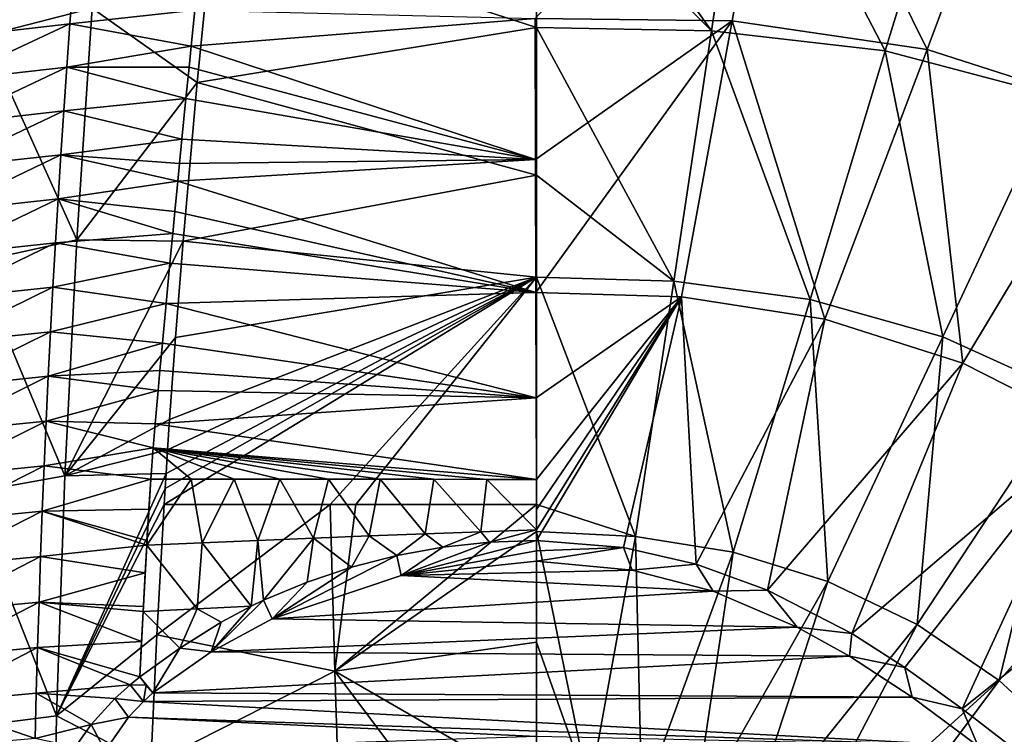
# Model space of a CAD drawing. Units: millimetres. Extents: x -195 to 265, y -250 to 250.
# Drawn here: x -45 to 40, y 40 to 102 of the extents above; entities that cross this region are included whole.
import ezdxf

# ---------------------------------------------------------------- set-up
doc = ezdxf.new("R2010")
doc.units = ezdxf.units.MM
doc.header["$LTSCALE"] = 65.185185
for name, color, linetype in [('153', 7, 'CONTINUOUS'), ('154', 7, 'CONTINUOUS'), ('156', 7, 'CONTINUOUS'), ('161', 7, 'CONTINUOUS'), ('163', 7, 'CONTINUOUS'), ('190', 7, 'CONTINUOUS'), ('191', 7, 'CONTINUOUS'), ('194', 7, 'CONTINUOUS'), ('3', 7, 'CONTINUOUS'), ('44', 7, 'CONTINUOUS'), ('45', 7, 'CONTINUOUS'), ('5', 7, 'CONTINUOUS')]:
    doc.layers.add(name, color=color, linetype=linetype)

msp = doc.modelspace()

# ---------------------------------------------------------------- linework, layer by layer
at = {"layer": '153', "linetype": 'Continuous'}
for points in [[(-29.762, 99.514, -45.302), (-29.442, 102.625, -44.256), (-0.12, 101.905, -46.033), (-29.762, 99.514, -45.302)], [(-0.09, 89.728, -49.977), (-29.762, 99.514, -45.302), (-0.12, 101.905, -46.033), (-0.09, 89.728, -49.977)], [(-29.947, 97.693, -45.897), (-29.762, 99.514, -45.302), (-0.09, 89.728, -49.977), (-29.947, 97.693, -45.897)], [(-30.218, 95.007, -46.751), (-29.947, 97.693, -45.897), (-0.09, 89.728, -49.977), (-30.218, 95.007, -46.751)], [(-30.569, 91.479, -47.831), (-30.218, 95.007, -46.751), (-0.09, 89.728, -49.977), (-30.569, 91.479, -47.831)], [(-30.774, 89.396, -48.447), (-30.569, 91.479, -47.831), (-0.09, 89.728, -49.977), (-30.774, 89.396, -48.447)], [(-30.922, 87.862, -48.89), (-30.774, 89.396, -48.447), (-0.09, 89.728, -49.977), (-30.922, 87.862, -48.89)], [(-0.058, 78.269, -53.17), (-30.922, 87.862, -48.89), (-0.09, 89.728, -49.977), (-0.058, 78.269, -53.17)], [(-31.175, 85.256, -49.622), (-30.922, 87.862, -48.89), (-0.058, 78.269, -53.17), (-31.175, 85.256, -49.622)], [(-31.357, 83.353, -50.141), (-31.175, 85.256, -49.622), (-0.058, 78.269, -53.17), (-31.357, 83.353, -50.141)], [(-31.598, 80.81, -50.815), (-31.357, 83.353, -50.141), (-0.058, 78.269, -53.17), (-31.598, 80.81, -50.815)], [(-31.924, 77.323, -51.701), (-31.598, 80.81, -50.815), (-0.058, 78.269, -53.17), (-31.924, 77.323, -51.701)], [(-0.03, 69.186, -55.356), (-31.924, 77.323, -51.701), (-0.058, 78.269, -53.17), (-0.03, 69.186, -55.356)], [(-32.238, 73.915, -52.526), (-31.924, 77.323, -51.701), (-0.03, 69.186, -55.356), (-32.238, 73.915, -52.526)], [(-32.455, 71.543, -53.075), (-32.238, 73.915, -52.526), (-0.03, 69.186, -55.356), (-32.455, 71.543, -53.075)], [(-32.61, 69.822, -53.462), (-32.455, 71.543, -53.075), (-0.03, 69.186, -55.356), (-32.61, 69.822, -53.462)], [(-32.868, 66.948, -54.084), (-32.61, 69.822, -53.462), (-0.03, 69.186, -55.356), (-32.868, 66.948, -54.084)], [(-0.007, 62.146, -56.845), (-32.868, 66.948, -54.084), (-0.03, 69.186, -55.356), (-0.007, 62.146, -56.845)], [(-33.051, 64.875, -54.513), (-32.868, 66.948, -54.084), (-0.007, 62.146, -56.845), (-33.051, 64.875, -54.513)], [(-33.254, 62.184, -55.05), (-33.051, 64.875, -54.513), (-29.758, 62.186, -55.407), (-33.254, 62.184, -55.05)], [(-29.758, 62.186, -55.407), (-33.051, 64.875, -54.513), (-26.048, 62.186, -55.742), (-29.758, 62.186, -55.407)], [(-26.048, 62.186, -55.742), (-33.051, 64.875, -54.513), (-22.108, 62.185, -56.049), (-26.048, 62.186, -55.742)], [(-22.108, 62.185, -56.049), (-33.051, 64.875, -54.513), (-17.921, 62.182, -56.32), (-22.108, 62.185, -56.049)], [(-17.921, 62.182, -56.32), (-33.051, 64.875, -54.513), (-13.464, 62.177, -56.546), (-17.921, 62.182, -56.32)], [(-13.464, 62.177, -56.546), (-33.051, 64.875, -54.513), (-8.837, 62.17, -56.714), (-13.464, 62.177, -56.546)], [(-8.837, 62.17, -56.714), (-33.051, 64.875, -54.513), (-4.276, 62.159, -56.813), (-8.837, 62.17, -56.714)], [(-4.276, 62.159, -56.813), (-33.051, 64.875, -54.513), (-0.007, 62.146, -56.845), (-4.276, 62.159, -56.813)]]:
    msp.add_3dface(points, dxfattribs=at)
at = {"layer": '154', "linetype": 'Continuous'}
for points in [[(-39.928, 105.167, -41.313), (-40.208, 101.435, -42.614), (-50.508, 100.267, -38.762), (-39.928, 105.167, -41.313)], [(-50.317, 103.976, -37.433), (-39.928, 105.167, -41.313), (-50.508, 100.267, -38.762), (-50.317, 103.976, -37.433)], [(-39.928, 105.167, -41.313), (-29.442, 102.625, -44.256), (-40.208, 101.435, -42.614), (-39.928, 105.167, -41.313)], [(-29.442, 102.625, -44.256), (-29.762, 99.514, -45.302), (-40.208, 101.435, -42.614), (-29.442, 102.625, -44.256)], [(-40.208, 101.435, -42.614), (-40.478, 97.687, -43.868), (-50.688, 96.541, -40.043), (-40.208, 101.435, -42.614)], [(-50.508, 100.267, -38.762), (-40.208, 101.435, -42.614), (-50.688, 96.541, -40.043), (-50.508, 100.267, -38.762)], [(-40.208, 101.435, -42.614), (-29.762, 99.514, -45.302), (-40.478, 97.687, -43.868), (-40.208, 101.435, -42.614)], [(-29.762, 99.514, -45.302), (-29.947, 97.693, -45.897), (-40.478, 97.687, -43.868), (-29.762, 99.514, -45.302)], [(-40.478, 97.687, -43.868), (-40.738, 93.923, -45.073), (-50.859, 92.799, -41.277), (-40.478, 97.687, -43.868)], [(-50.688, 96.541, -40.043), (-40.478, 97.687, -43.868), (-50.859, 92.799, -41.277), (-50.688, 96.541, -40.043)], [(-40.478, 97.687, -43.868), (-30.218, 95.007, -46.751), (-40.738, 93.923, -45.073), (-40.478, 97.687, -43.868)], [(-29.947, 97.693, -45.897), (-30.218, 95.007, -46.751), (-40.478, 97.687, -43.868), (-29.947, 97.693, -45.897)], [(-30.218, 95.007, -46.751), (-30.569, 91.479, -47.831), (-40.738, 93.923, -45.073), (-30.218, 95.007, -46.751)], [(-40.738, 93.923, -45.073), (-40.988, 90.143, -46.229), (-51.02, 89.042, -42.463), (-40.738, 93.923, -45.073)], [(-50.859, 92.799, -41.277), (-40.738, 93.923, -45.073), (-51.02, 89.042, -42.463), (-50.859, 92.799, -41.277)], [(-40.738, 93.923, -45.073), (-30.569, 91.479, -47.831), (-40.988, 90.143, -46.229), (-40.738, 93.923, -45.073)], [(-30.569, 91.479, -47.831), (-30.774, 89.396, -48.447), (-40.988, 90.143, -46.229), (-30.569, 91.479, -47.831)], [(-40.988, 90.143, -46.229), (-41.227, 86.349, -47.338), (-51.171, 85.271, -43.602), (-40.988, 90.143, -46.229)], [(-51.02, 89.042, -42.463), (-40.988, 90.143, -46.229), (-51.171, 85.271, -43.602), (-51.02, 89.042, -42.463)], [(-40.988, 90.143, -46.229), (-30.922, 87.862, -48.89), (-41.227, 86.349, -47.338), (-40.988, 90.143, -46.229)], [(-30.774, 89.396, -48.447), (-30.922, 87.862, -48.89), (-40.988, 90.143, -46.229), (-30.774, 89.396, -48.447)], [(-30.922, 87.862, -48.89), (-31.175, 85.256, -49.622), (-41.227, 86.349, -47.338), (-30.922, 87.862, -48.89)], [(-41.227, 86.349, -47.338), (-41.456, 82.542, -48.398), (-51.312, 81.487, -44.693), (-41.227, 86.349, -47.338)], [(-51.171, 85.271, -43.602), (-41.227, 86.349, -47.338), (-51.312, 81.487, -44.693), (-51.171, 85.271, -43.602)], [(-41.227, 86.349, -47.338), (-31.357, 83.353, -50.141), (-41.456, 82.542, -48.398), (-41.227, 86.349, -47.338)], [(-31.175, 85.256, -49.622), (-31.357, 83.353, -50.141), (-41.227, 86.349, -47.338), (-31.175, 85.256, -49.622)], [(-31.357, 83.353, -50.141), (-31.598, 80.81, -50.815), (-41.456, 82.542, -48.398), (-31.357, 83.353, -50.141)], [(-41.456, 82.542, -48.398), (-41.673, 78.722, -49.41), (-51.443, 77.69, -45.736), (-41.456, 82.542, -48.398)], [(-51.312, 81.487, -44.693), (-41.456, 82.542, -48.398), (-51.443, 77.69, -45.736), (-51.312, 81.487, -44.693)], [(-41.456, 82.542, -48.398), (-31.598, 80.81, -50.815), (-41.673, 78.722, -49.41), (-41.456, 82.542, -48.398)], [(-31.598, 80.81, -50.815), (-31.924, 77.323, -51.701), (-41.673, 78.722, -49.41), (-31.598, 80.81, -50.815)], [(-41.673, 78.722, -49.41), (-41.88, 74.891, -50.375), (-51.564, 73.882, -46.733), (-41.673, 78.722, -49.41)], [(-51.443, 77.69, -45.736), (-41.673, 78.722, -49.41), (-51.564, 73.882, -46.733), (-51.443, 77.69, -45.736)], [(-41.673, 78.722, -49.41), (-31.924, 77.323, -51.701), (-41.88, 74.891, -50.375), (-41.673, 78.722, -49.41)], [(-31.924, 77.323, -51.701), (-32.238, 73.915, -52.526), (-41.88, 74.891, -50.375), (-31.924, 77.323, -51.701)], [(-41.88, 74.891, -50.375), (-42.076, 71.049, -51.293), (-51.676, 70.063, -47.682), (-41.88, 74.891, -50.375)], [(-51.564, 73.882, -46.733), (-41.88, 74.891, -50.375), (-51.676, 70.063, -47.682), (-51.564, 73.882, -46.733)], [(-41.88, 74.891, -50.375), (-32.238, 73.915, -52.526), (-42.076, 71.049, -51.293), (-41.88, 74.891, -50.375)], [(-32.238, 73.915, -52.526), (-32.455, 71.543, -53.075), (-42.076, 71.049, -51.293), (-32.238, 73.915, -52.526)], [(-32.455, 71.543, -53.075), (-32.61, 69.822, -53.462), (-42.076, 71.049, -51.293), (-32.455, 71.543, -53.075)], [(-42.076, 71.049, -51.293), (-42.26, 67.195, -52.162), (-51.778, 66.232, -48.583), (-42.076, 71.049, -51.293)], [(-51.676, 70.063, -47.682), (-42.076, 71.049, -51.293), (-51.778, 66.232, -48.583), (-51.676, 70.063, -47.682)], [(-42.076, 71.049, -51.293), (-32.61, 69.822, -53.462), (-42.26, 67.195, -52.162), (-42.076, 71.049, -51.293)], [(-32.61, 69.822, -53.462), (-32.868, 66.948, -54.084), (-42.26, 67.195, -52.162), (-32.61, 69.822, -53.462)], [(-42.26, 67.195, -52.162), (-42.433, 63.324, -52.982), (-51.869, 62.384, -49.434), (-42.26, 67.195, -52.162)], [(-51.778, 66.232, -48.583), (-42.26, 67.195, -52.162), (-51.869, 62.384, -49.434), (-51.778, 66.232, -48.583)], [(-42.26, 67.195, -52.162), (-33.051, 64.875, -54.513), (-42.433, 63.324, -52.982), (-42.26, 67.195, -52.162)], [(-32.868, 66.948, -54.084), (-33.051, 64.875, -54.513), (-42.26, 67.195, -52.162), (-32.868, 66.948, -54.084)], [(-33.051, 64.875, -54.513), (-33.254, 62.184, -55.05), (-42.433, 63.324, -52.982), (-33.051, 64.875, -54.513)], [(-42.433, 63.324, -52.982), (-42.593, 59.431, -53.748), (-51.948, 58.514, -50.233), (-42.433, 63.324, -52.982)], [(-51.869, 62.384, -49.434), (-42.433, 63.324, -52.982), (-51.948, 58.514, -50.233), (-51.869, 62.384, -49.434)], [(-42.433, 63.324, -52.982), (-33.254, 62.184, -55.05), (-42.593, 59.431, -53.748), (-42.433, 63.324, -52.982)], [(-33.254, 62.184, -55.05), (-33.412, 59.584, -55.548), (-42.593, 59.431, -53.748), (-33.254, 62.184, -55.05)], [(-42.593, 59.431, -53.748), (-42.741, 55.516, -54.46), (-52.016, 54.622, -50.978), (-42.593, 59.431, -53.748)], [(-51.948, 58.514, -50.233), (-42.593, 59.431, -53.748), (-52.016, 54.622, -50.978), (-51.948, 58.514, -50.233)], [(-42.593, 59.431, -53.748), (-33.594, 56.491, -56.106), (-42.741, 55.516, -54.46), (-42.593, 59.431, -53.748)], [(-33.412, 59.584, -55.548), (-33.571, 56.887, -56.037), (-42.593, 59.431, -53.748), (-33.412, 59.584, -55.548)], [(-33.571, 56.887, -56.037), (-33.594, 56.491, -56.106), (-42.593, 59.431, -53.748), (-33.571, 56.887, -56.037)], [(-33.594, 56.491, -56.106), (-33.729, 54.094, -56.512), (-42.741, 55.516, -54.46), (-33.594, 56.491, -56.106)], [(-42.741, 55.516, -54.46), (-42.876, 51.59, -55.116), (-52.072, 50.717, -51.666), (-42.741, 55.516, -54.46)], [(-52.016, 54.622, -50.978), (-42.741, 55.516, -54.46), (-52.072, 50.717, -51.666), (-52.016, 54.622, -50.978)], [(-42.741, 55.516, -54.46), (-33.729, 54.094, -56.512), (-42.876, 51.59, -55.116), (-42.741, 55.516, -54.46)], [(-33.729, 54.094, -56.512), (-33.884, 51.2, -56.973), (-42.876, 51.59, -55.116), (-33.729, 54.094, -56.512)], [(-42.876, 51.59, -55.116), (-42.999, 47.663, -55.714), (-52.117, 46.811, -52.296), (-42.876, 51.59, -55.116)], [(-52.072, 50.717, -51.666), (-42.876, 51.59, -55.116), (-52.117, 46.811, -52.296), (-52.072, 50.717, -51.666)], [(-42.876, 51.59, -55.116), (-34.038, 48.196, -57.418), (-42.999, 47.663, -55.714), (-42.876, 51.59, -55.116)], [(-33.906, 50.782, -57.037), (-34.038, 48.196, -57.418), (-42.876, 51.59, -55.116), (-33.906, 50.782, -57.037)], [(-33.884, 51.2, -56.973), (-33.906, 50.782, -57.037), (-42.876, 51.59, -55.116), (-33.884, 51.2, -56.973)], [(-42.999, 47.663, -55.714), (-43.11, 43.74, -56.256), (-52.152, 42.91, -52.869), (-42.999, 47.663, -55.714)], [(-52.117, 46.811, -52.296), (-42.999, 47.663, -55.714), (-52.152, 42.91, -52.869), (-52.117, 46.811, -52.296)], [(-43.11, 43.74, -56.256), (-42.999, 47.663, -55.714), (-35.036, 44.439, -57.831), (-43.11, 43.74, -56.256)], [(-34.038, 48.196, -57.418), (-34.187, 45.13, -57.84), (-42.999, 47.663, -55.714), (-34.038, 48.196, -57.418)], [(-42.999, 47.663, -55.714), (-34.187, 45.13, -57.84), (-35.036, 44.439, -57.831), (-42.999, 47.663, -55.714)], [(-36.351, 43.274, -57.806), (-43.11, 43.74, -56.256), (-35.036, 44.439, -57.831), (-36.351, 43.274, -57.806)], [(-43.11, 43.74, -56.256), (-43.21, 39.822, -56.743), (-52.152, 42.91, -52.869), (-43.11, 43.74, -56.256)], [(-43.21, 39.822, -56.743), (-43.11, 43.74, -56.256), (-38.394, 41.029, -57.745), (-43.21, 39.822, -56.743)], [(-38.394, 41.029, -57.745), (-43.11, 43.74, -56.256), (-36.351, 43.274, -57.806), (-38.394, 41.029, -57.745)], [(-52.152, 42.91, -52.869), (-43.21, 39.822, -56.743), (-52.176, 39.011, -53.387), (-52.152, 42.91, -52.869)], [(-39.761, 39.085, -57.704), (-43.21, 39.822, -56.743), (-38.394, 41.029, -57.745), (-39.761, 39.085, -57.704)]]:
    msp.add_3dface(points, dxfattribs=at)
at = {"layer": '156', "linetype": 'Continuous'}
for points in [[(-33.254, 62.184, -55.05), (-29.758, 62.186, -55.407), (-33.594, 56.491, -56.106), (-33.254, 62.184, -55.05)], [(-33.594, 56.491, -56.106), (-29.758, 62.186, -55.407), (-28.802, 56.701, -56.552), (-33.594, 56.491, -56.106)], [(-33.254, 62.184, -55.05), (-33.594, 56.491, -56.106), (-33.412, 59.584, -55.548), (-33.254, 62.184, -55.05)], [(-29.758, 62.186, -55.407), (-26.048, 62.186, -55.742), (-28.802, 56.701, -56.552), (-29.758, 62.186, -55.407)], [(-26.048, 62.186, -55.742), (-24.009, 56.906, -56.922), (-28.802, 56.701, -56.552), (-26.048, 62.186, -55.742)], [(-26.048, 62.186, -55.742), (-22.108, 62.185, -56.049), (-24.009, 56.906, -56.922), (-26.048, 62.186, -55.742)], [(-22.108, 62.185, -56.049), (-19.213, 57.101, -57.219), (-24.009, 56.906, -56.922), (-22.108, 62.185, -56.049)], [(-22.108, 62.185, -56.049), (-17.921, 62.182, -56.32), (-19.213, 57.101, -57.219), (-22.108, 62.185, -56.049)], [(-17.921, 62.182, -56.32), (-14.413, 57.288, -57.442), (-19.213, 57.101, -57.219), (-17.921, 62.182, -56.32)], [(-17.921, 62.182, -56.32), (-13.464, 62.177, -56.546), (-14.413, 57.288, -57.442), (-17.921, 62.182, -56.32)], [(-13.464, 62.177, -56.546), (-9.61, 57.467, -57.592), (-14.413, 57.288, -57.442), (-13.464, 62.177, -56.546)], [(-13.464, 62.177, -56.546), (-8.837, 62.17, -56.714), (-9.61, 57.467, -57.592), (-13.464, 62.177, -56.546)], [(-8.837, 62.17, -56.714), (-4.804, 57.64, -57.669), (-9.61, 57.467, -57.592), (-8.837, 62.17, -56.714)], [(-8.837, 62.17, -56.714), (-4.276, 62.159, -56.813), (-4.804, 57.64, -57.669), (-8.837, 62.17, -56.714)], [(-4.276, 62.159, -56.813), (-0.01, 57.825, -57.671), (-4.804, 57.64, -57.669), (-4.276, 62.159, -56.813)], [(-4.276, 62.159, -56.813), (-0.007, 62.146, -56.845), (-0.01, 57.825, -57.671), (-4.276, 62.159, -56.813)], [(-0.01, 57.825, -57.671), (-0.007, 62.146, -56.845), (-0.007, 59.575, -57.345), (-0.01, 57.825, -57.671)], [(-33.594, 56.491, -56.106), (-33.571, 56.887, -56.037), (-33.412, 59.584, -55.548), (-33.594, 56.491, -56.106)], [(-4.804, 57.64, -57.669), (-0.01, 57.825, -57.671), (-4.063, 56.741, -57.841), (-4.804, 57.64, -57.669)], [(-0.01, 57.825, -57.671), (-0.011, 56.891, -57.841), (-4.063, 56.741, -57.841), (-0.01, 57.825, -57.671)], [(-28.802, 56.701, -56.552), (-24.009, 56.906, -56.922), (-24.594, 51.226, -57.844), (-28.802, 56.701, -56.552)], [(-24.594, 51.226, -57.844), (-24.009, 56.906, -56.922), (-23.528, 51.737, -57.844), (-24.594, 51.226, -57.844)], [(-24.009, 56.906, -56.922), (-19.213, 57.101, -57.219), (-23.528, 51.737, -57.844), (-24.009, 56.906, -56.922)], [(-23.528, 51.737, -57.844), (-19.213, 57.101, -57.219), (-19.772, 53.312, -57.844), (-23.528, 51.737, -57.844)], [(-19.772, 53.312, -57.844), (-19.213, 57.101, -57.219), (-15.944, 54.6, -57.843), (-19.772, 53.312, -57.844)], [(-19.213, 57.101, -57.219), (-14.413, 57.288, -57.442), (-15.944, 54.6, -57.843), (-19.213, 57.101, -57.219)], [(-15.944, 54.6, -57.843), (-14.413, 57.288, -57.442), (-12.037, 55.599, -57.843), (-15.944, 54.6, -57.843)], [(-14.413, 57.288, -57.442), (-9.61, 57.467, -57.592), (-12.037, 55.599, -57.843), (-14.413, 57.288, -57.442)], [(-12.037, 55.599, -57.843), (-9.61, 57.467, -57.592), (-8.075, 56.312, -57.843), (-12.037, 55.599, -57.843)], [(-9.61, 57.467, -57.592), (-4.804, 57.64, -57.669), (-8.075, 56.312, -57.843), (-9.61, 57.467, -57.592)], [(-8.075, 56.312, -57.843), (-4.804, 57.64, -57.669), (-4.063, 56.741, -57.841), (-8.075, 56.312, -57.843)], [(-33.906, 50.782, -57.037), (-33.729, 54.094, -56.512), (-33.594, 56.491, -56.106), (-33.906, 50.782, -57.037)], [(-33.906, 50.782, -57.037), (-33.594, 56.491, -56.106), (-29.242, 50.99, -57.481), (-33.906, 50.782, -57.037)], [(-33.594, 56.491, -56.106), (-28.802, 56.701, -56.552), (-29.242, 50.99, -57.481), (-33.594, 56.491, -56.106)], [(-29.242, 50.99, -57.481), (-28.802, 56.701, -56.552), (-24.594, 51.226, -57.844), (-29.242, 50.99, -57.481)], [(-33.906, 50.782, -57.037), (-33.884, 51.2, -56.973), (-33.729, 54.094, -56.512), (-33.906, 50.782, -57.037)], [(-33.906, 50.782, -57.037), (-29.242, 50.99, -57.481), (-30.733, 47.625, -57.85), (-33.906, 50.782, -57.037)], [(-29.242, 50.99, -57.481), (-27.183, 49.844, -57.847), (-30.733, 47.625, -57.85), (-29.242, 50.99, -57.481)], [(-29.242, 50.99, -57.481), (-24.594, 51.226, -57.844), (-27.183, 49.844, -57.847), (-29.242, 50.99, -57.481)], [(-34.187, 45.13, -57.84), (-34.038, 48.196, -57.418), (-33.906, 50.782, -57.037), (-34.187, 45.13, -57.84)], [(-34.187, 45.13, -57.84), (-33.906, 50.782, -57.037), (-30.733, 47.625, -57.85), (-34.187, 45.13, -57.84)]]:
    msp.add_3dface(points, dxfattribs=at)
at = {"layer": '161', "linetype": 'Continuous'}
for points in [[(-0.12, 101.905, -46.033), (21.04, 124.818, -36.619), (16.87, 101.682, -45.771), (-0.12, 101.905, -46.033)], [(16.87, 101.682, -45.771), (21.04, 124.818, -36.619), (33.657, 99.219, -45.358), (16.87, 101.682, -45.771)], [(21.04, 124.818, -36.619), (42.117, 121.878, -36.23), (33.657, 99.219, -45.358), (21.04, 124.818, -36.619)], [(33.657, 99.219, -45.358), (42.117, 121.878, -36.23), (49.876, 94.017, -44.95), (33.657, 99.219, -45.358)], [(-0.09, 89.728, -49.977), (-0.12, 101.905, -46.033), (16.87, 101.682, -45.771), (-0.09, 89.728, -49.977)], [(-0.058, 78.269, -53.17), (-0.09, 89.728, -49.977), (16.87, 101.682, -45.771), (-0.058, 78.269, -53.17)], [(12.502, 77.899, -53.016), (-0.058, 78.269, -53.17), (16.87, 101.682, -45.771), (12.502, 77.899, -53.016)], [(24.849, 75.985, -52.722), (12.502, 77.899, -53.016), (16.87, 101.682, -45.771), (24.849, 75.985, -52.722)], [(24.849, 75.985, -52.722), (16.87, 101.682, -45.771), (33.657, 99.219, -45.358), (24.849, 75.985, -52.722)], [(36.751, 72.192, -52.41), (24.849, 75.985, -52.722), (33.657, 99.219, -45.358), (36.751, 72.192, -52.41)], [(36.751, 72.192, -52.41), (33.657, 99.219, -45.358), (49.876, 94.017, -44.95), (36.751, 72.192, -52.41)], [(47.828, 66.552, -52.241), (36.751, 72.192, -52.41), (49.876, 94.017, -44.95), (47.828, 66.552, -52.241)], [(-0.03, 69.186, -55.356), (-0.058, 78.269, -53.17), (12.502, 77.899, -53.016), (-0.03, 69.186, -55.356)], [(-0.007, 62.146, -56.845), (-0.03, 69.186, -55.356), (12.502, 77.899, -53.016), (-0.007, 62.146, -56.845)], [(-0.011, 56.891, -57.841), (-0.01, 57.825, -57.671), (12.502, 77.899, -53.016), (-0.011, 56.891, -57.841)], [(-0.011, 56.891, -57.841), (12.502, 77.899, -53.016), (7.495, 56.286, -57.84), (-0.011, 56.891, -57.841)], [(-0.01, 57.825, -57.671), (-0.007, 59.575, -57.345), (12.502, 77.899, -53.016), (-0.01, 57.825, -57.671)], [(-0.007, 59.575, -57.345), (-0.007, 62.146, -56.845), (12.502, 77.899, -53.016), (-0.007, 59.575, -57.345)], [(7.495, 56.286, -57.84), (12.502, 77.899, -53.016), (13.761, 54.848, -57.839), (7.495, 56.286, -57.84)], [(12.502, 77.899, -53.016), (24.849, 75.985, -52.722), (13.761, 54.848, -57.839), (12.502, 77.899, -53.016)], [(13.761, 54.848, -57.839), (24.849, 75.985, -52.722), (19.897, 52.619, -57.84), (13.761, 54.848, -57.839)], [(24.849, 75.985, -52.722), (36.751, 72.192, -52.41), (19.897, 52.619, -57.84), (24.849, 75.985, -52.722)], [(19.897, 52.619, -57.84), (36.751, 72.192, -52.41), (27.176, 48.868, -57.841), (19.897, 52.619, -57.84)], [(36.751, 72.192, -52.41), (47.828, 66.552, -52.241), (27.176, 48.868, -57.841), (36.751, 72.192, -52.41)], [(27.176, 48.868, -57.841), (47.828, 66.552, -52.241), (31.731, 45.958, -57.843), (27.176, 48.868, -57.841)], [(31.731, 45.958, -57.843), (47.828, 66.552, -52.241), (36.682, 42.394, -57.848), (31.731, 45.958, -57.843)], [(47.828, 66.552, -52.241), (57.795, 59.262, -52.375), (36.682, 42.394, -57.848), (47.828, 66.552, -52.241)], [(36.682, 42.394, -57.848), (57.795, 59.262, -52.375), (41.464, 38.699, -57.855), (36.682, 42.394, -57.848)]]:
    msp.add_3dface(points, dxfattribs=at)
at = {"layer": '163', "linetype": 'Continuous'}
for points in [[(-0.001, 55.116, -58), (8.242, 54.342, -58), (-11.664, 53.874, -58), (-0.001, 55.116, -58)], [(8.242, 54.342, -58), (15.227, 52.514, -58), (-11.664, 53.874, -58), (8.242, 54.342, -58)], [(-11.664, 53.874, -58), (15.227, 52.514, -58), (-22.791, 50.147, -58), (-11.664, 53.874, -58)], [(15.227, 52.514, -58), (22.463, 49.437, -58), (-22.791, 50.147, -58), (15.227, 52.514, -58)], [(-22.791, 50.147, -58), (22.463, 49.437, -58), (-28.046, 47.294, -58), (-22.791, 50.147, -58)], [(22.463, 49.437, -58), (26.969, 46.922, -58), (-28.046, 47.294, -58), (22.463, 49.437, -58)], [(-28.046, 47.294, -58), (26.969, 46.922, -58), (-33.058, 43.751, -58), (-28.046, 47.294, -58)], [(26.969, 46.922, -58), (32.363, 43.376, -58), (-33.058, 43.751, -58), (26.969, 46.922, -58)], [(-33.058, 43.751, -58), (32.363, 43.376, -58), (-33.872, 43.018, -58), (-33.058, 43.751, -58)], [(32.363, 43.376, -58), (38.063, 39.178, -58), (-33.872, 43.018, -58), (32.363, 43.376, -58)], [(-33.872, 43.018, -58), (38.063, 39.178, -58), (-35.155, 41.655, -58), (-33.872, 43.018, -58)], [(-35.155, 41.655, -58), (0, 40, -58), (-37.169, 38.752, -58), (-35.155, 41.655, -58)], [(38.063, 39.178, -58), (0, 40, -58), (-35.155, 41.655, -58), (38.063, 39.178, -58)]]:
    msp.add_3dface(points, dxfattribs=at)
at = {"layer": '190', "linetype": 'Continuous'}
for points in [[(-0.011, 56.891, -57.841), (7.495, 56.286, -57.84), (-0.006, 56.007, -57.96), (-0.011, 56.891, -57.841)], [(7.495, 56.286, -57.84), (-0.001, 55.116, -58), (-0.006, 56.007, -57.96), (7.495, 56.286, -57.84)], [(7.495, 56.286, -57.84), (8.242, 54.342, -58), (-0.001, 55.116, -58), (7.495, 56.286, -57.84)], [(7.495, 56.286, -57.84), (13.761, 54.848, -57.839), (8.242, 54.342, -58), (7.495, 56.286, -57.84)], [(13.761, 54.848, -57.839), (15.227, 52.514, -58), (8.242, 54.342, -58), (13.761, 54.848, -57.839)], [(13.761, 54.848, -57.839), (19.897, 52.619, -57.84), (15.227, 52.514, -58), (13.761, 54.848, -57.839)], [(19.897, 52.619, -57.84), (22.463, 49.437, -58), (15.227, 52.514, -58), (19.897, 52.619, -57.84)], [(19.897, 52.619, -57.84), (27.176, 48.868, -57.841), (22.463, 49.437, -58), (19.897, 52.619, -57.84)], [(27.176, 48.868, -57.841), (26.969, 46.922, -58), (22.463, 49.437, -58), (27.176, 48.868, -57.841)], [(27.176, 48.868, -57.841), (31.731, 45.958, -57.843), (26.969, 46.922, -58), (27.176, 48.868, -57.841)], [(31.731, 45.958, -57.843), (32.363, 43.376, -58), (26.969, 46.922, -58), (31.731, 45.958, -57.843)], [(31.731, 45.958, -57.843), (36.682, 42.394, -57.848), (32.363, 43.376, -58), (31.731, 45.958, -57.843)], [(36.682, 42.394, -57.848), (38.063, 39.178, -58), (32.363, 43.376, -58), (36.682, 42.394, -57.848)], [(36.682, 42.394, -57.848), (41.464, 38.699, -57.855), (38.063, 39.178, -58), (36.682, 42.394, -57.848)]]:
    msp.add_3dface(points, dxfattribs=at)
at = {"layer": '191', "linetype": 'Continuous'}
for points in [[(-4.063, 56.741, -57.841), (-0.011, 56.891, -57.841), (-11.664, 53.874, -58), (-4.063, 56.741, -57.841)], [(-11.664, 53.874, -58), (-0.011, 56.891, -57.841), (-0.006, 56.007, -57.96), (-11.664, 53.874, -58)], [(-12.037, 55.599, -57.843), (-8.075, 56.312, -57.843), (-11.664, 53.874, -58), (-12.037, 55.599, -57.843)], [(-8.075, 56.312, -57.843), (-4.063, 56.741, -57.841), (-11.664, 53.874, -58), (-8.075, 56.312, -57.843)], [(-15.944, 54.6, -57.843), (-12.037, 55.599, -57.843), (-22.791, 50.147, -58), (-15.944, 54.6, -57.843)], [(-12.037, 55.599, -57.843), (-11.664, 53.874, -58), (-22.791, 50.147, -58), (-12.037, 55.599, -57.843)], [(-0.001, 55.116, -58), (-11.664, 53.874, -58), (-0.006, 56.007, -57.96), (-0.001, 55.116, -58)], [(-19.772, 53.312, -57.844), (-15.944, 54.6, -57.843), (-22.791, 50.147, -58), (-19.772, 53.312, -57.844)], [(-23.528, 51.737, -57.844), (-19.772, 53.312, -57.844), (-22.791, 50.147, -58), (-23.528, 51.737, -57.844)], [(-24.594, 51.226, -57.844), (-23.528, 51.737, -57.844), (-28.046, 47.294, -58), (-24.594, 51.226, -57.844)], [(-23.528, 51.737, -57.844), (-22.791, 50.147, -58), (-28.046, 47.294, -58), (-23.528, 51.737, -57.844)], [(-27.183, 49.844, -57.847), (-24.594, 51.226, -57.844), (-28.046, 47.294, -58), (-27.183, 49.844, -57.847)], [(-30.733, 47.625, -57.85), (-27.183, 49.844, -57.847), (-28.046, 47.294, -58), (-30.733, 47.625, -57.85)], [(-34.187, 45.13, -57.84), (-30.733, 47.625, -57.85), (-33.058, 43.751, -58), (-34.187, 45.13, -57.84)], [(-30.733, 47.625, -57.85), (-28.046, 47.294, -58), (-33.058, 43.751, -58), (-30.733, 47.625, -57.85)], [(-34.187, 45.13, -57.84), (-33.058, 43.751, -58), (-33.631, 44.431, -57.96), (-34.187, 45.13, -57.84)]]:
    msp.add_3dface(points, dxfattribs=at)
at = {"layer": '194', "linetype": 'Continuous'}
for points in [[(-35.036, 44.439, -57.831), (-34.187, 45.13, -57.84), (-33.631, 44.431, -57.96), (-35.036, 44.439, -57.831)], [(-36.351, 43.274, -57.806), (-35.036, 44.439, -57.831), (-33.872, 43.018, -58), (-36.351, 43.274, -57.806)], [(-33.872, 43.018, -58), (-35.036, 44.439, -57.831), (-33.631, 44.431, -57.96), (-33.872, 43.018, -58)], [(-33.058, 43.751, -58), (-33.872, 43.018, -58), (-33.631, 44.431, -57.96), (-33.058, 43.751, -58)], [(-38.394, 41.029, -57.745), (-36.351, 43.274, -57.806), (-35.155, 41.655, -58), (-38.394, 41.029, -57.745)], [(-36.351, 43.274, -57.806), (-33.872, 43.018, -58), (-35.155, 41.655, -58), (-36.351, 43.274, -57.806)], [(-38.394, 41.029, -57.745), (-35.155, 41.655, -58), (-37.169, 38.752, -58), (-38.394, 41.029, -57.745)], [(-39.761, 39.085, -57.704), (-38.394, 41.029, -57.745), (-37.169, 38.752, -58), (-39.761, 39.085, -57.704)]]:
    msp.add_3dface(points, dxfattribs=at)
at = {"layer": '3', "linetype": 'Continuous'}
for points in [[(0, 101.124, -34.642), (0, 115.878, -28.874), (-27.874, 110.141, -29.788), (0, 101.124, -34.642)], [(-29.249, 96.389, -34.746), (0, 101.124, -34.642), (-27.874, 110.141, -29.788), (-29.249, 96.389, -34.746)], [(0, 88.378, -38.891), (0, 101.124, -34.642), (-29.249, 96.389, -34.746), (0, 88.378, -38.891)], [(-30.459, 82.689, -38.936), (0, 88.378, -38.891), (-29.249, 96.389, -34.746), (-30.459, 82.689, -38.936)], [(0, 79.604, -41.437), (0, 88.378, -38.891), (-30.459, 82.689, -38.936), (0, 79.604, -41.437)], [(-31.112, 74.389, -41.127), (0, 79.604, -41.437), (-30.459, 82.689, -38.936), (-31.112, 74.389, -41.127)], [(-17.793, 60, -45.527), (0, 79.604, -41.437), (-32.097, 60, -44.331), (-17.793, 60, -45.527)], [(-32.097, 60, -44.331), (0, 79.604, -41.437), (-32.011, 61.383, -44.053), (-32.097, 60, -44.331)], [(-32.011, 61.383, -44.053), (0, 79.604, -41.437), (-31.93, 62.663, -43.791), (-32.011, 61.383, -44.053)], [(-31.93, 62.663, -43.791), (0, 79.604, -41.437), (-31.796, 64.705, -43.361), (-31.93, 62.663, -43.791)], [(-31.796, 64.705, -43.361), (0, 79.604, -41.437), (-31.62, 67.321, -42.79), (-31.796, 64.705, -43.361)], [(-31.62, 67.321, -42.79), (0, 79.604, -41.437), (-31.112, 74.389, -41.127), (-31.62, 67.321, -42.79)], [(-15.558, 60, -45.652), (0, 79.604, -41.437), (-17.793, 60, -45.527), (-15.558, 60, -45.652)], [(0, 60, -46.056), (0, 79.604, -41.437), (-15.558, 60, -45.652), (0, 60, -46.056)]]:
    msp.add_3dface(points, dxfattribs=at)
at = {"layer": '44', "linetype": 'Continuous'}
for points in [[(-17.793, 60, -45.527), (-32.097, 60, -44.331), (-32.728, 48.761, -46.284), (-17.793, 60, -45.527)], [(-17.793, 60, -45.527), (-32.728, 48.761, -46.284), (-17.394, 45.64, -48.031), (-17.793, 60, -45.527)], [(-15.558, 60, -45.652), (-17.793, 60, -45.527), (-17.394, 45.64, -48.031), (-15.558, 60, -45.652)], [(0, 60, -46.056), (-15.558, 60, -45.652), (-17.394, 45.64, -48.031), (0, 60, -46.056)], [(0, 60, -46.056), (-17.394, 45.64, -48.031), (0, 57.663, -46.511), (0, 60, -46.056)], [(0, 57.663, -46.511), (-17.394, 45.64, -48.031), (0, 48.127, -48.16), (0, 57.663, -46.511)], [(-32.728, 48.761, -46.284), (-33.229, 37.571, -47.753), (-17.394, 45.64, -48.031), (-32.728, 48.761, -46.284)], [(-17.394, 45.64, -48.031), (0, 35.57, -49.831), (0, 48.127, -48.16), (-17.394, 45.64, -48.031)], [(-33.229, 37.571, -47.753), (-16.936, 31.259, -49.819), (-17.394, 45.64, -48.031), (-33.229, 37.571, -47.753)], [(-8.975, 34.408, -49.823), (0, 35.57, -49.831), (-17.394, 45.64, -48.031), (-8.975, 34.408, -49.823)], [(-16.936, 31.259, -49.819), (-8.975, 34.408, -49.823), (-17.394, 45.64, -48.031), (-16.936, 31.259, -49.819)]]:
    msp.add_3dface(points, dxfattribs=at)
at = {"layer": '45', "linetype": 'Continuous'}
for points in [[(0, 122.044, -26.179), (0, 115.878, -28.874), (15.073, 100.843, -34.491), (0, 122.044, -26.179)], [(18.249, 121.845, -26.026), (0, 122.044, -26.179), (15.073, 100.843, -34.491), (18.249, 121.845, -26.026)], [(30.064, 99.097, -34.113), (18.249, 121.845, -26.026), (15.073, 100.843, -34.491), (30.064, 99.097, -34.113)], [(36.433, 119.954, -25.654), (18.249, 121.845, -26.026), (30.064, 99.097, -34.113), (36.433, 119.954, -25.654)], [(44.741, 95.217, -33.698), (36.433, 119.954, -25.654), (30.064, 99.097, -34.113), (44.741, 95.217, -33.698)], [(54.282, 115.469, -25.253), (36.433, 119.954, -25.654), (44.741, 95.217, -33.698), (54.282, 115.469, -25.253)], [(0, 115.878, -28.874), (0, 101.124, -34.642), (15.073, 100.843, -34.491), (0, 115.878, -28.874)], [(0, 101.124, -34.642), (0, 88.378, -38.891), (11.838, 79.247, -41.319), (0, 101.124, -34.642)], [(15.073, 100.843, -34.491), (0, 101.124, -34.642), (11.838, 79.247, -41.319), (15.073, 100.843, -34.491)], [(23.578, 77.683, -41.03), (15.073, 100.843, -34.491), (11.838, 79.247, -41.319), (23.578, 77.683, -41.03)], [(30.064, 99.097, -34.113), (15.073, 100.843, -34.491), (23.578, 77.683, -41.03), (30.064, 99.097, -34.113)], [(35.024, 74.466, -40.707), (30.064, 99.097, -34.113), (23.578, 77.683, -41.03), (35.024, 74.466, -40.707)], [(44.741, 95.217, -33.698), (30.064, 99.097, -34.113), (35.024, 74.466, -40.707), (44.741, 95.217, -33.698)], [(45.917, 69.515, -40.486), (44.741, 95.217, -33.698), (35.024, 74.466, -40.707), (45.917, 69.515, -40.486)], [(0, 88.378, -38.891), (0, 79.604, -41.437), (11.838, 79.247, -41.319), (0, 88.378, -38.891)], [(0, 79.604, -41.437), (0, 60, -46.056), (8.526, 57.23, -46.442), (0, 79.604, -41.437)], [(11.838, 79.247, -41.319), (0, 79.604, -41.437), (8.526, 57.23, -46.442), (11.838, 79.247, -41.319)], [(16.944, 55.886, -46.277), (11.838, 79.247, -41.319), (8.526, 57.23, -46.442), (16.944, 55.886, -46.277)], [(23.578, 77.683, -41.03), (11.838, 79.247, -41.319), (16.944, 55.886, -46.277), (23.578, 77.683, -41.03)], [(25.096, 53.364, -46.094), (23.578, 77.683, -41.03), (16.944, 55.886, -46.277), (25.096, 53.364, -46.094)], [(35.024, 74.466, -40.707), (23.578, 77.683, -41.03), (25.096, 53.364, -46.094), (35.024, 74.466, -40.707)], [(32.801, 49.644, -45.964), (35.024, 74.466, -40.707), (25.096, 53.364, -46.094), (32.801, 49.644, -45.964)], [(45.917, 69.515, -40.486), (35.024, 74.466, -40.707), (32.801, 49.644, -45.964), (45.917, 69.515, -40.486)], [(39.887, 44.814, -45.953), (45.917, 69.515, -40.486), (32.801, 49.644, -45.964), (39.887, 44.814, -45.953)], [(56.018, 62.95, -40.505), (45.917, 69.515, -40.486), (39.887, 44.814, -45.953), (56.018, 62.95, -40.505)], [(46.199, 38.987, -46.13), (56.018, 62.95, -40.505), (39.887, 44.814, -45.953), (46.199, 38.987, -46.13)], [(0, 60, -46.056), (0, 57.663, -46.511), (8.526, 57.23, -46.442), (0, 60, -46.056)], [(0, 57.663, -46.511), (0, 48.127, -48.16), (4.543, 35.277, -49.83), (0, 57.663, -46.511)], [(8.526, 57.23, -46.442), (0, 57.663, -46.511), (4.543, 35.277, -49.83), (8.526, 57.23, -46.442)], [(9.086, 34.378, -49.825), (8.526, 57.23, -46.442), (4.543, 35.277, -49.83), (9.086, 34.378, -49.825)], [(16.944, 55.886, -46.277), (8.526, 57.23, -46.442), (9.086, 34.378, -49.825), (16.944, 55.886, -46.277)], [(13.489, 32.886, -49.819), (16.944, 55.886, -46.277), (9.086, 34.378, -49.825), (13.489, 32.886, -49.819)], [(25.096, 53.364, -46.094), (16.944, 55.886, -46.277), (13.489, 32.886, -49.819), (25.096, 53.364, -46.094)], [(17.688, 30.818, -49.814), (25.096, 53.364, -46.094), (13.489, 32.886, -49.819), (17.688, 30.818, -49.814)], [(32.801, 49.644, -45.964), (25.096, 53.364, -46.094), (17.688, 30.818, -49.814), (32.801, 49.644, -45.964)], [(21.612, 28.2, -49.811), (32.801, 49.644, -45.964), (17.688, 30.818, -49.814), (21.612, 28.2, -49.811)], [(39.887, 44.814, -45.953), (32.801, 49.644, -45.964), (21.612, 28.2, -49.811), (39.887, 44.814, -45.953)], [(0, 48.127, -48.16), (0, 35.57, -49.831), (4.543, 35.277, -49.83), (0, 48.127, -48.16)], [(25.187, 25.071, -49.815), (39.887, 44.814, -45.953), (21.612, 28.2, -49.811), (25.187, 25.071, -49.815)], [(46.199, 38.987, -46.13), (39.887, 44.814, -45.953), (25.187, 25.071, -49.815), (46.199, 38.987, -46.13)]]:
    msp.add_3dface(points, dxfattribs=at)
at = {"layer": '5', "linetype": 'Continuous'}
for points in [[(-47.571, 100.397, -27.014), (-38.296, 102.791, -30.448), (-46.518, 119.438, -19.217), (-47.571, 100.397, -27.014)], [(-29.249, 96.389, -34.746), (-27.874, 110.141, -29.788), (-38.296, 102.791, -30.448), (-29.249, 96.389, -34.746)], [(-39.62, 82.824, -36.908), (-38.296, 102.791, -30.448), (-47.571, 100.397, -27.014), (-39.62, 82.824, -36.908)], [(-39.62, 82.824, -36.908), (-29.249, 96.389, -34.746), (-38.296, 102.791, -30.448), (-39.62, 82.824, -36.908)], [(-48.385, 80.88, -33.478), (-39.62, 82.824, -36.908), (-47.571, 100.397, -27.014), (-48.385, 80.88, -33.478)], [(-30.459, 82.689, -38.936), (-29.249, 96.389, -34.746), (-39.62, 82.824, -36.908), (-30.459, 82.689, -38.936)], [(-40.655, 62.458, -41.951), (-39.62, 82.824, -36.908), (-48.385, 80.88, -33.478), (-40.655, 62.458, -41.951)], [(-40.655, 62.458, -41.951), (-30.459, 82.689, -38.936), (-39.62, 82.824, -36.908), (-40.655, 62.458, -41.951)], [(-31.112, 74.389, -41.127), (-30.459, 82.689, -38.936), (-40.655, 62.458, -41.951), (-31.112, 74.389, -41.127)], [(-48.951, 60.983, -38.577), (-40.655, 62.458, -41.951), (-48.385, 80.88, -33.478), (-48.951, 60.983, -38.577)], [(-31.62, 67.321, -42.79), (-31.112, 74.389, -41.127), (-40.655, 62.458, -41.951), (-31.62, 67.321, -42.79)], [(-31.796, 64.705, -43.361), (-31.62, 67.321, -42.79), (-40.655, 62.458, -41.951), (-31.796, 64.705, -43.361)], [(-31.93, 62.663, -43.791), (-31.796, 64.705, -43.361), (-40.655, 62.458, -41.951), (-31.93, 62.663, -43.791)], [(-41.358, 41.773, -45.461), (-40.655, 62.458, -41.951), (-48.951, 60.983, -38.577), (-41.358, 41.773, -45.461)], [(-32.011, 61.383, -44.053), (-31.93, 62.663, -43.791), (-41.358, 41.773, -45.461), (-32.011, 61.383, -44.053)], [(-41.358, 41.773, -45.461), (-31.93, 62.663, -43.791), (-40.655, 62.458, -41.951), (-41.358, 41.773, -45.461)], [(-32.097, 60, -44.331), (-32.011, 61.383, -44.053), (-41.358, 41.773, -45.461), (-32.097, 60, -44.331)], [(-49.248, 40.777, -42.185), (-41.358, 41.773, -45.461), (-48.951, 60.983, -38.577), (-49.248, 40.777, -42.185)], [(-32.728, 48.761, -46.284), (-32.097, 60, -44.331), (-41.358, 41.773, -45.461), (-32.728, 48.761, -46.284)], [(-33.229, 37.571, -47.753), (-32.728, 48.761, -46.284), (-41.358, 41.773, -45.461), (-33.229, 37.571, -47.753)], [(-41.703, 20.918, -47.468), (-41.358, 41.773, -45.461), (-49.248, 40.777, -42.185), (-41.703, 20.918, -47.468)], [(-41.703, 20.918, -47.468), (-33.229, 37.571, -47.753), (-41.358, 41.773, -45.461), (-41.703, 20.918, -47.468)], [(-49.26, 20.414, -44.289), (-41.703, 20.918, -47.468), (-49.248, 40.777, -42.185), (-49.26, 20.414, -44.289)]]:
    msp.add_3dface(points, dxfattribs=at)

doc.saveas('drawing.dxf')
